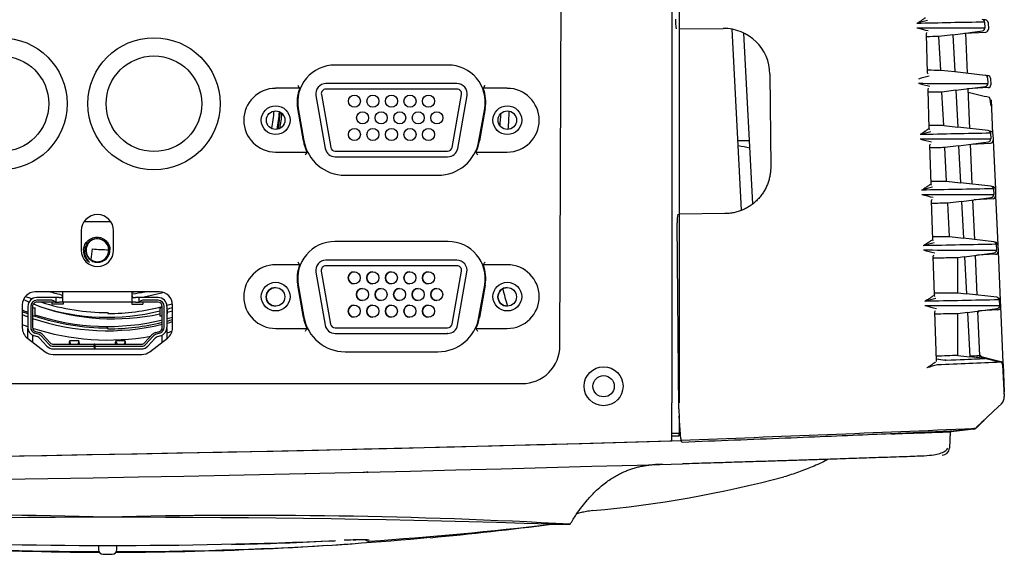
# Model space of a CAD drawing. Extents: x 192 to 962, y 18 to 806.
# Drawn here: x 620 to 673, y 748 to 777 of the extents above; entities that cross this region are included whole.
import ezdxf

# ---------------------------------------------------------------- set-up
doc = ezdxf.new("R2010")
doc.units = 0
for name, color, linetype in [('DEFAULT', 7, 'CONTINUOUS'), ('SIR_COVER_L1_001', 7, 'CONTINUOUS'), ('SIR_COVER_L2_001', 7, 'CONTINUOUS'), ('SIR_COVER_LEFT_0', 7, 'CONTINUOUS'), ('SIR_COVER_REAR_0', 7, 'CONTINUOUS'), ('SIR_COVER_TOP_00', 7, 'CONTINUOUS'), ('SIR_HDMI_001_SEP', 7, 'CONTINUOUS'), ('SIR_LENS_001_SEP', 7, 'CONTINUOUS'), ('SIR_LEVER_FORCUS', 7, 'CONTINUOUS'), ('SIR_RS232C_001_S', 7, 'CONTINUOUS')]:
    doc.layers.add(name, color=color, linetype=linetype)

# ---------------------------------------------------------------- blocks, each defined once
blk = doc.blocks.new('SE8')
at = {"layer": 'SIR_COVER_L1_001', "color": 7, "linetype": 'CONTINUOUS'}
for p, q in [((671.788, 776.966), (671.805, 776.655)), ((655.315, 776.607), (657.684, 776.628)), ((668.648, 776.321), (668.675, 776.404)), ((670.071, 776.288), (671.674, 776.499)), ((659.285, 767.156), (658.802, 776.368)), ((668.712, 774.231), (668.648, 776.32)), ((670.071, 776.288), (669.326, 776.19)), ((669.42, 774.381), (669.326, 776.19)), ((670.071, 776.288), (670.176, 774.295)), ((669.42, 774.381), (670.176, 774.295)), ((670.176, 774.295), (671.813, 774.109)), ((660.206, 774.15), (660.249, 769.15)), ((668.74, 774.153), (668.712, 774.229)), ((671.945, 773.967), (671.962, 773.657)), ((668.74, 773.321), (668.767, 773.404)), ((668.804, 771.233), (668.74, 773.32)), ((670.229, 773.289), (669.483, 773.191)), ((670.229, 773.289), (671.832, 773.5)), ((670.229, 773.289), (670.333, 771.296)), ((669.578, 771.38), (669.483, 773.191)), ((668.833, 771.155), (668.804, 771.23)), ((669.578, 771.382), (670.333, 771.296)), ((671.97, 771.11), (670.333, 771.296)), ((672.103, 770.969), (672.119, 770.658)), ((668.832, 770.322), (668.859, 770.404)), ((668.896, 768.234), (668.832, 770.321)), ((670.386, 770.29), (669.64, 770.192)), ((669.735, 768.384), (669.64, 770.192)), ((670.386, 770.29), (671.989, 770.501)), ((670.386, 770.29), (670.49, 768.298)), ((668.925, 768.156), (668.896, 768.23)), ((669.735, 768.384), (670.49, 768.298)), ((672.127, 768.111), (670.49, 768.298)), ((672.26, 767.97), (672.276, 767.659)), ((668.924, 767.322), (668.951, 767.404)), ((670.543, 767.292), (672.146, 767.503)), ((668.988, 765.235), (668.924, 767.321)), ((670.543, 767.292), (669.797, 767.193)), ((669.892, 765.385), (669.797, 767.193)), ((670.543, 767.292), (670.647, 765.299)), ((657.771, 766.628), (655.315, 766.607)), ((655.298, 756.083), (655.21, 766.128)), ((669.892, 765.385), (670.647, 765.299)), ((672.284, 765.112), (670.647, 765.299)), ((669.017, 765.157), (668.988, 765.231)), ((672.417, 764.971), (672.433, 764.66)), ((669.016, 764.323), (669.044, 764.404)), ((669.08, 762.237), (669.016, 764.321)), ((670.7, 764.293), (670.336, 764.245)), ((670.336, 762.354), (670.336, 764.245)), ((670.7, 764.293), (672.303, 764.504)), ((670.7, 764.293), (670.805, 762.3)), ((669.109, 762.159), (669.08, 762.232)), ((670.336, 762.354), (670.805, 762.3)), ((672.441, 762.114), (670.805, 762.3)), ((672.574, 761.972), (672.59, 761.662)), ((669.108, 761.324), (669.136, 761.404)), ((669.189, 758.686), (669.108, 761.321)), ((670.857, 761.294), (670.336, 761.225)), ((670.336, 758.977), (670.336, 761.225)), ((670.857, 761.294), (672.46, 761.505)), ((670.857, 761.294), (670.983, 758.904)), ((670.336, 758.977), (670.983, 758.904)), ((670.983, 758.904), (670.983, 758.9)), ((669.2, 758.648), (669.188, 758.674)), ((669.679, 758.718), (669.614, 758.724)), ((672.681, 758.595), (671.782, 758.814)), ((672.758, 758.466), (672.848, 756.75)), ((672.692, 756.361), (672.524, 756.202)), ((655.395, 754.464), (655.31, 755.69)), ((671.357, 755.098), (672.524, 756.202)), ((670.003, 754.883), (670.09, 754.893)), ((671.216, 755.032), (670.09, 754.893)), ((655.468, 754.281), (655.403, 754.401))]:
    blk.add_line(p, q, dxfattribs=at)
for centre, radius, start, end in [((658.053, 777.045), 2.941, 178.4014, 188.5954), ((669.853, 771.645), 5.523, 101.9395, 108.1607), ((681.532, 198.42), 578.629, 90.964899, 91.327059), ((671.638, 776.958), 0.15, 3.0004, 83.5059), ((657.706, 774.128), 2.5, 0.5001, 90.5), ((671.041, 1274.542), 497.887, 269.66597, 270.0879), ((670.24, 783.482), 7.135, 252.8644, 257.8958), ((671.655, 776.647), 0.15, 277.4995, 2.9993), ((688.052, -188.612), 964.983, 91.111957, 91.151265), ((671.767, 1772.361), 997.983, 269.82513, 269.865284), ((669.951, 768.621), 5.548, 101.9679, 108.2147), ((671.796, 773.96), 0.15, 3, 83.5058), ((671.094, 1254.398), 480.742, 269.65802, 270.10343), ((670.313, 780.467), 7.116, 252.9339, 258.0074), ((671.812, 773.649), 0.15, 277.4996, 2.9994), ((688.41, -206.262), 979.636, 91.107085, 91.149444), ((668.591, 721.039), 50.351, 88.8778, 89.7603), ((671.953, 770.961), 0.15, 3.0004, 83.5066), ((670.018, 765.627), 5.538, 101.7512, 108.0249), ((681.774, 189.401), 581.648, 90.952761, 91.326978), ((670.389, 777.462), 7.107, 252.9992, 258.1091), ((671.253, 1279.084), 508.426, 269.66842, 270.09755), ((671.969, 770.65), 0.15, 277.4996, 2.9993), ((688.107, -190.334), 960.704, 91.101431, 91.14875), ((670.099, 762.625), 5.538, 101.6584, 107.9667), ((681.222, 219.067), 548.976, 90.93537, 91.33923), ((672.46, 1982.216), 1213.835, 269.831848, 269.871358), ((672.11, 767.962), 0.15, 3.0004, 83.51), ((671.41, 1304.097), 536.438, 269.67823, 270.0925), ((670.462, 774.445), 7.086, 253.0569, 258.2098), ((672.126, 767.651), 0.15, 277.4988, 2.9992), ((690.123, -292.048), 1059.437, 91.0993, 91.145729), ((657.758, 766.26), 2.55, 172.21, 182.9816), ((672.697, 2057.305), 1291.923, 269.835594, 269.875572), ((670.183, 759.614), 5.548, 101.571, 107.9006), ((681.196, 221.825), 543.218, 90.92597, 91.34156), ((672.267, 764.963), 0.15, 3.0004, 83.5102), ((671.516, 1312.86), 548.2, 269.68314, 270.09589), ((670.543, 771.46), 7.097, 253.1341, 258.306), ((672.283, 764.653), 0.15, 277.4988, 2.9992), ((670.264, 756.625), 5.536, 101.5009, 107.8824), ((669.719, 1773.027), 1010.674, 269.963695, 270.034994), ((672.424, 761.965), 0.15, 2.6898, 83.4905), ((685.984, -22.406), 784.492, 90.979468, 91.272427), ((671.57, 1279.505), 517.845, 269.66814, 270.11288), ((670.618, 768.439), 7.072, 253.177, 258.394), ((672.441, 761.654), 0.15, 277.5006, 2.9994), ((687.105, -222.073), 983.442, 90.976999, 91.048006), ((683.833, 447.49), 311.78, 92.48107, 92.69124), ((671.049, 751.099), 7.581, 103.7681, 108.3105), ((670.408, 764.973), 6.299, 258.702, 263.1631), ((670.743, 768.835), 10.173, 261.1947, 263.9991), ((781.704, -1890.638), 2651.486, 92.357347, 92.430861), ((669.663, 758.599), 0.12, 74.2152, 82.0651), ((672.608, 758.458), 0.15, 2.9998, 76.3051), ((672.348, 756.724), 0.5, 313.4059, 3.0001), ((662.381, 756.12), 7.083, 180.2967, 183.4773), ((543.894, 3749.433), 2997.106, 272.132213, 272.434749), ((671.187, 755.281), 0.251, 276.5846, 312.9533), ((655.679, 754.469), 0.284, 180.9502, 193.7787)]:
    blk.add_arc(centre, radius, start, end, dxfattribs=at)
for points, knots in [([(668.58, 777.191), (668.575, 777.188), (668.561, 777.182), (668.532, 777.163), (668.488, 777.133), (668.436, 777.094), (668.371, 777.048), (668.299, 776.999), (668.216, 776.945), (668.157, 776.909), (668.132, 776.893)], [0, 0, 0, 0, 0.075736, 0.178535, 0.308407, 0.465374, 0.569418, 0.727064, 0.881633, 1, 1, 1, 1]), ([(668.76, 771.191), (668.754, 771.189), (668.74, 771.182), (668.71, 771.163), (668.666, 771.133), (668.612, 771.094), (668.547, 771.048), (668.474, 770.999), (668.389, 770.945), (668.33, 770.909), (668.304, 770.893)], [0, 0, 0, 0, 0.075745, 0.178562, 0.308459, 0.465458, 0.568979, 0.727085, 0.881586, 1, 1, 1, 1]), ([(660.249, 769.15), (660.25, 769.089), (660.246, 768.953), (660.223, 768.742), (660.178, 768.519), (660.112, 768.3), (660.025, 768.085), (659.919, 767.878), (659.792, 767.68), (659.645, 767.493), (659.48, 767.319), (659.297, 767.16), (659.098, 767.018), (658.886, 766.897), (658.663, 766.797), (658.432, 766.719), (658.195, 766.664), (657.974, 766.635), (657.832, 766.629), (657.771, 766.628)], [0, 0, 0, 0, 0.045391, 0.101408, 0.158258, 0.215873, 0.274172, 0.333215, 0.393163, 0.454054, 0.515764, 0.57818, 0.641093, 0.704045, 0.766895, 0.829527, 0.891744, 0.9533, 1, 1, 1, 1]), ([(668.85, 768.192), (668.844, 768.189), (668.83, 768.182), (668.8, 768.163), (668.754, 768.133), (668.7, 768.094), (668.634, 768.048), (668.561, 767.999), (668.476, 767.945), (668.417, 767.909), (668.391, 767.893)], [0, 0, 0, 0, 0.075734, 0.178547, 0.308447, 0.465455, 0.569407, 0.727053, 0.881587, 1, 1, 1, 1]), ([(668.94, 765.192), (668.934, 765.189), (668.92, 765.182), (668.889, 765.164), (668.843, 765.133), (668.788, 765.094), (668.722, 765.048), (668.648, 764.999), (668.563, 764.945), (668.503, 764.909), (668.478, 764.893)], [0, 0, 0, 0, 0.075724, 0.178534, 0.308437, 0.465454, 0.56946, 0.727032, 0.881582, 1, 1, 1, 1]), ([(670.336, 764.245), (670.333, 764.245), (670.223, 764.243), (669.789, 764.236), (669.47, 764.231), (669.05, 764.223)], [0, 0, 0, 0, 0.5, 0.5, 1, 1, 1, 1]), ([(669.03, 762.192), (669.025, 762.189), (669.012, 762.183), (668.987, 762.169), (668.954, 762.148), (668.914, 762.12), (668.868, 762.088), (668.81, 762.048), (668.735, 761.999), (668.65, 761.945), (668.59, 761.909), (668.564, 761.893)], [0, 0, 0, 0, 0.06822, 0.152843, 0.253894, 0.358944, 0.464188, 0.570264, 0.725945, 0.880193, 1, 1, 1, 1]), ([(671.784, 758.813), (671.652, 758.828), (671.435, 758.852), (671.144, 758.885), (671.008, 758.901), (670.983, 758.904)], [0, 0, 0, 0, 0.466708, 0.915006, 1, 1, 1, 1]), ([(669.125, 758.602), (669.118, 758.598), (669.102, 758.588), (669.069, 758.567), (669.022, 758.534), (668.966, 758.493), (668.901, 758.447), (668.829, 758.398), (668.748, 758.346), (668.691, 758.311), (668.667, 758.296)], [0, 0, 0, 0, 0.076777, 0.180589, 0.311449, 0.469372, 0.577989, 0.730422, 0.883672, 1, 1, 1, 1]), ([(669.696, 758.714), (670.463, 758.75), (671.035, 758.776), (671.561, 758.799), (671.682, 758.804), (671.784, 758.808), (671.802, 758.809), (671.801, 758.81)], [0, 0, 0, 0, 0.556951, 0.556951, 0.835426, 0.835426, 1, 1, 1, 1]), ([(670.003, 754.883), (670.003, 754.883), (669.617, 754.865), (668.526, 754.818), (668.072, 754.798), (667.009, 754.752), (666.407, 754.726), (665.064, 754.669), (664.315, 754.637), (662.737, 754.571), (661.902, 754.537), (660.14, 754.465), (659.221, 754.428), (657.368, 754.355), (656.426, 754.318), (655.468, 754.281)], [0, 0, 0, 0, 0.25, 0.25, 0.375, 0.375, 0.5, 0.5, 0.625, 0.625, 0.75, 0.75, 0.875, 0.875, 1, 1, 1, 1])]:
    blk.add_open_spline(points, degree=3, knots=knots, dxfattribs=at)
for points in [[(668.988, 765.235), (668.988, 765.231), (668.987, 765.228), (668.986, 765.224)], [(669.017, 764.223), (669.028, 764.223), (669.039, 764.223), (669.05, 764.223)], [(669.08, 762.236), (669.08, 762.232), (669.079, 762.228), (669.077, 762.225)]]:
    blk.add_open_spline(points, degree=3, dxfattribs=at)
at = {"layer": 'SIR_COVER_L2_001', "color": 7, "linetype": 'CONTINUOUS'}
blk.add_line((658.478, 770.582), (659.105, 770.582), dxfattribs=at)
at = {"layer": 'SIR_COVER_LEFT_0', "color": 7, "linetype": 'CONTINUOUS'}
for p, q in [((671.832, 777.084), (671.708, 777.09)), ((671.974, 776.941), (671.989, 776.588)), ((670.709, 776.372), (671.847, 776.431)), ((670.747, 776.374), (670.841, 774.219)), ((671.872, 774.089), (671.963, 774.084)), ((672.105, 773.941), (672.12, 773.588)), ((671.978, 773.431), (670.868, 773.373)), ((670.878, 773.374), (670.972, 771.224)), ((672.236, 770.941), (672.155, 772.774)), ((672.03, 771.087), (672.094, 771.084)), ((672.236, 770.941), (672.251, 770.59)), ((672.251, 770.59), (672.366, 767.943)), ((671.009, 770.372), (671.103, 768.228)), ((671.058, 770.379), (672.109, 770.434)), ((672.188, 768.088), (672.224, 768.086)), ((672.366, 767.943), (672.382, 767.59)), ((671.14, 767.37), (671.234, 765.232)), ((672.24, 767.434), (671.217, 767.38)), ((672.382, 767.59), (672.497, 764.943)), ((672.497, 764.943), (672.513, 764.59)), ((671.271, 764.368), (671.364, 762.236)), ((672.371, 764.434), (671.375, 764.382)), ((672.513, 764.59), (672.628, 761.943)), ((672.628, 761.943), (672.644, 761.59)), ((672.644, 761.59), (672.774, 758.597)), ((671.402, 761.366), (671.508, 758.945)), ((672.502, 761.434), (671.534, 761.383)), ((670.979, 758.974), (671.484, 758.947)), ((670.979, 758.974), (671.365, 758.954)), ((671.484, 758.947), (671.365, 758.954)), ((671.532, 758.94), (672.665, 758.653)), ((671.594, 758.926), (671.564, 758.942)), ((672.77, 758.585), (672.768, 758.632)), ((672.778, 758.514), (672.844, 757.015)), ((671.79, 755.507), (671.347, 755.067)), ((669.898, 754.878), (669.983, 754.857)), ((669.898, 754.878), (669.983, 754.857)), ((671.199, 754.996), (669.983, 754.857))]:
    blk.add_line(p, q, dxfattribs=at)
for centre, radius, start, end in [((671.824, 776.934), 0.15, 2.5, 87), ((671.839, 776.581), 0.15, 273, 2.5), ((671.955, 773.934), 0.15, 2.5, 87), ((671.97, 773.581), 0.15, 273, 2.5), ((670.845, 772.944), 0.25, 73.3088, 80.6401), ((674.752, 786.961), 14.301, 254.3855, 259.1331), ((761.94, 776.23), 91.078, 181.91571, 181.91585), ((671.77, 772.724), 0.33, 30.2997, 36.5886), ((672.086, 770.934), 0.15, 2.5, 87), ((672.101, 770.584), 0.15, 273, 2.5), ((672.217, 767.937), 0.15, 2.5, 87), ((672.232, 767.584), 0.15, 273, 2.5), ((672.348, 764.937), 0.15, 2.5, 87), ((672.363, 764.584), 0.15, 273, 2.5), ((672.479, 761.937), 0.15, 2.5, 87), ((672.494, 761.584), 0.15, 273, 2.5), ((671.558, 761.234), 0.15, 93, 182.5), ((671.47, 758.698), 0.25, 75.7995, 86.9998), ((671.653, 759.064), 0.15, 182.496, 255.8107), ((671.647, 759.065), 0.145, 184.393, 211.2107), ((671.653, 759.064), 0.15, 199.1206, 255.8032), ((671.653, 759.064), 0.15, 200.82, 255.8058), ((671.653, 759.064), 0.15, 214.4078, 255.8055), ((671.845, 756.971), 1, 355.0288, 2.5), ((671.17, 755.245), 0.25, 276.5246, 314.7946)]:
    blk.add_arc(centre, radius, start, end, dxfattribs=at)
for points, knots in [([(672.159, 772.523), (672.159, 772.507), (672.159, 772.483), (672.158, 772.448), (672.156, 772.431), (672.154, 772.425), (672.152, 772.426), (672.152, 772.426), (672.151, 772.427), (672.151, 772.427), (672.151, 772.428), (672.15, 772.428), (672.15, 772.43), (672.147, 772.438), (672.143, 772.455), (672.132, 772.509), (672.118, 772.599), (672.097, 772.717), (672.076, 772.829), (672.063, 772.868), (672.055, 772.891)], [0, 0, 0, 0, 0.071985, 0.127408, 0.157826, 0.164354, 0.165197, 0.165527, 0.165815, 0.166081, 0.166354, 0.166658, 0.167012, 0.16908, 0.182634, 0.217753, 0.340446, 0.521442, 0.746496, 1, 1, 1, 1]), ([(671.446, 761.334), (671.452, 761.34), (671.461, 761.351), (671.471, 761.362), (671.472, 761.37), (671.466, 761.373), (671.462, 761.374), (671.462, 761.374)], [0, 0, 0, 0, 0.229376, 0.470297, 0.725658, 0.997722, 1, 1, 1, 1]), ([(672.665, 758.653), (672.696, 758.645), (672.724, 758.627), (672.765, 758.578), (672.777, 758.547), (672.778, 758.514)], [0, 0, 0, 0, 0.5, 0.5, 1, 1, 1, 1])]:
    blk.add_open_spline(points, degree=3, knots=knots, dxfattribs=at)
blk.add_open_spline([(671.347, 755.067), (671.495, 755.214), (671.643, 755.362), (671.791, 755.509)], degree=3, dxfattribs=at)
blk.add_point((671.532, 758.94), dxfattribs=at)
at = {"layer": 'SIR_COVER_REAR_0', "color": 7, "linetype": 'CONTINUOUS'}
for p, q in [((654.915, 787.648), (654.915, 756.411)), ((655.315, 787.503), (655.315, 756.412)), ((648.883, 759.494), (648.957, 783.661)), ((658.676, 766.808), (658.164, 776.58)), ((642.853, 774.648), (636.737, 774.648)), ((634.848, 773.393), (633.548, 773.393)), ((646.043, 773.393), (644.743, 773.393)), ((635.045, 770.552), (634.737, 772.296)), ((634.767, 772.301), (635.075, 770.558)), ((644.516, 770.558), (644.823, 772.301)), ((644.853, 772.296), (644.546, 770.552)), ((633.548, 769.954), (635.238, 769.954)), ((635.238, 769.954), (635.229, 769.939)), ((644.352, 769.954), (646.043, 769.954)), ((644.361, 769.939), (644.352, 769.954)), ((637.291, 768.698), (642.3, 768.698)), ((623.061, 765.701), (623.061, 764.651)), ((624.811, 764.651), (624.811, 765.701)), ((642.853, 765.123), (636.737, 765.123)), ((634.848, 763.868), (633.548, 763.868)), ((646.043, 763.868), (644.743, 763.868)), ((635.045, 761.027), (634.737, 762.771)), ((634.767, 762.776), (635.075, 761.033)), ((644.516, 761.033), (644.823, 762.776)), ((644.853, 762.771), (644.546, 761.027)), ((620.586, 762.407), (620.585, 762.401)), ((627.286, 762.407), (620.586, 762.407)), ((627.286, 762.407), (627.287, 762.401)), ((619.886, 761.701), (619.886, 760.462)), ((627.986, 760.462), (627.986, 761.701)), ((633.548, 760.429), (635.238, 760.429)), ((635.238, 760.429), (635.229, 760.414)), ((644.352, 760.429), (646.043, 760.429)), ((644.361, 760.414), (644.352, 760.429)), ((620.159, 759.907), (621.114, 759.171)), ((626.758, 759.171), (627.713, 759.907)), ((621.541, 759.026), (626.331, 759.026)), ((637.291, 759.173), (642.3, 759.173)), ((654.915, 755.624), (654.915, 756.411)), ((655.315, 755.822), (655.315, 754.751)), ((654.915, 754.553), (654.915, 755.624)), ((655.315, 754.751), (654.915, 754.751)), ((654.915, 754.631), (655.315, 754.631)), ((655.315, 754.631), (655.315, 754.751)), ((654.915, 754.49), (654.915, 754.553)), ((654.915, 754.368), (654.915, 754.49))]:
    blk.add_line(p, q, dxfattribs=at)
for centre, radius in [((618.736, 772.561), 3.564), ((626.986, 772.561), 3.564), ((618.736, 772.561), 2.578), ((626.986, 772.561), 2.578), ((633.548, 771.673), 0.775), ((646.043, 771.673), 0.775), ((633.548, 762.148), 0.775), ((646.043, 762.148), 0.775), ((651.236, 757.311), 1.05), ((651.236, 757.311), 0.575)]:
    blk.add_circle(centre, radius, dxfattribs=at)
for centre, radius, start, end in [((636.737, 772.648), 2, 90, 190), ((642.853, 772.648), 2, 350, 90), ((633.548, 771.673), 1.719, 90, 270), ((636.737, 772.648), 2.031, 158.4984, 190), ((641.209, 777.721), 7.695, 212.7699, 214.0984), ((642.853, 772.648), 2.031, 350, 21.5016), ((638.381, 777.721), 7.695, 325.9016, 327.2301), ((646.043, 771.673), 1.719, 270, 90), ((637.291, 770.948), 2.281, 190, 205.8467), ((637.291, 770.948), 2.25, 190, 270), ((642.3, 770.948), 2.25, 270, 350), ((642.3, 770.948), 2.281, 334.1533, 350), ((642.947, 765.125), 9.096, 148.0461, 149.1448), ((636.644, 765.125), 9.096, 30.8552, 31.9539), ((623.936, 765.701), 0.875, 0, 180), ((636.737, 763.123), 2, 90, 190), ((642.853, 763.123), 2, 350, 90), ((623.936, 764.651), 0.875, 180, 0), ((633.548, 762.148), 1.719, 90, 270), ((636.737, 763.123), 2.031, 158.4984, 190), ((641.209, 768.196), 7.695, 212.7699, 214.0984), ((642.853, 763.123), 2.031, 350, 21.5016), ((638.381, 768.196), 7.695, 325.9016, 327.2301), ((646.043, 762.148), 1.719, 270, 90), ((620.586, 761.701), 0.7, 90.0714, 180), ((627.286, 761.701), 0.7, 0, 89.9286), ((637.291, 761.423), 2.281, 190, 205.8467), ((637.291, 761.423), 2.25, 190, 270), ((642.3, 761.423), 2.25, 270, 350), ((642.3, 761.423), 2.281, 334.1533, 350), ((620.586, 760.462), 0.7, 180, 232.3963), ((627.286, 760.462), 0.7, 307.6037, 360), ((642.947, 755.6), 9.096, 148.0461, 149.1448), ((636.644, 755.6), 9.096, 30.8552, 31.9539), ((621.541, 759.726), 0.7, 232.3963, 270), ((626.331, 759.726), 0.7, 270, 307.6037), ((577.236, 3369.141), 2615.927, 268.29836, 271.701637)]:
    blk.add_arc(centre, radius, start, end, dxfattribs=at)
for points, degree in [([(634.838, 773.407), (634.843, 773.4), (634.848, 773.393)], 2), ([(644.743, 773.393), (644.748, 773.4), (644.753, 773.407)], 2), ([(634.838, 763.882), (634.843, 763.875), (634.848, 763.868)], 2), ([(644.743, 763.868), (644.748, 763.875), (644.753, 763.882)], 2), ([(581.922, 757.449), (584.749, 757.449), (590.373, 757.449), (598.717, 757.449), (606.969, 757.45), (615.129, 757.45), (623.197, 757.45), (631.174, 757.451), (639.058, 757.451), (644.254, 757.452), (646.836, 757.452)], 3)]:
    blk.add_open_spline(points, degree=degree, dxfattribs=at)
blk.add_open_spline([(646.836, 757.452), (647.376, 757.452), (647.903, 757.672), (648.659, 758.426), (648.882, 758.954), (648.883, 759.494)], degree=3, knots=[0, 0, 0, 0, 0.5, 0.5, 1, 1, 1, 1], dxfattribs=at)
at = {"layer": 'SIR_COVER_TOP_00', "color": 7, "linetype": 'CONTINUOUS'}
for p, q in [((669.581, 754.864), (669.581, 754.839)), ((669.931, 754.852), (669.885, 753.964)), ((654.411, 753.098), (654.13, 753.089)), ((638.282, 752.686), (638.501, 752.678)), ((638.5, 752.678), (638.521, 752.678)), ((648.435, 749.863), (648.435, 749.858)), ((648.435, 749.858), (649.434, 749.858)), ((649.434, 749.863), (649.434, 749.858)), ((638.408, 749.006), (638.389, 749.023))]:
    blk.add_line(p, q, dxfattribs=at)
for centre, radius, start, end in [((674.734, 769.783), 29.82, 193.999, 195.8291), ((577.236, 3372.282), 2619.071, 271.959028, 272.028264), ((577.236, 3372.282), 2619.071, 268.287918, 271.710549), ((669.485, 753.985), 0.4, 272.0178, 357), ((577.236, 3372.282), 2620.321, 268.288489, 271.711511), ((654.56, 747.433), 5.672, 94.3447, 96.2246), ((638.545, 752.928), 0.25, 248.3843, 271.341), ((671.417, 751.316), 46.943, 178.693, 178.7345), ((644.852, 813.566), 63.238, 275.26522, 284.76222), ((616.556, 466.834), 283.521, 88.39725, 93.37965), ((624.642, -7.328), 757.565, 88.200205, 91.800348), ((632.174, 437.645), 312.694, 86.83584, 91.40891), ((624.469, 953.804), 205.344, 273.94293, 276.70229), ((619.457, 981.138), 233.087, 275.52155, 277.14151), ((624.64, 932.358), 184.009, 264.64177, 269.80887), ((624.622, 1033.603), 284.889, 267.5021, 272.44293), ((624.64, 932.358), 184.009, 270.09504, 275.37661), ((627.739, 919.063), 170.328, 271.15257, 273.03777), ((634.797, 786.389), 37.692, 273.0383, 274.3697), ((639.734, 686.057), 62.987, 91.82515, 92.26965), ((637.978, 733.406), 15.614, 87.7655, 90.8986), ((638.572, 749.195), 0.25, 229.0855, 273.9542), ((624.646, 948.721), 200.34, 266.54696, 269.81857), ((624.646, 948.721), 200.34, 270.08997, 273.34962)]:
    blk.add_arc(centre, radius, start, end, dxfattribs=at)
blk.add_ellipse((636.752, 749.222), major_axis=(-0.013, 0.25), ratio=0.004352, start_param=3.083909, end_param=3.273933, dxfattribs=at)
for points in [[(659.126, 770.17), (658.916, 770.209), (658.705, 770.248), (658.493, 770.288)], [(654.13, 753.089), (654.13, 753.089), (654.116, 753.089), (654.079, 753.088)]]:
    blk.add_open_spline(points, degree=3, dxfattribs=at)
for points, knots in [([(655.497, 753.136), (655.999, 753.151), (656.82, 753.176), (658.12, 753.216), (659.287, 753.252), (660.355, 753.286), (661.315, 753.316), (662.219, 753.345), (663.054, 753.373), (663.809, 753.398), (664.451, 753.419), (665.025, 753.438), (665.618, 753.458), (666.243, 753.479), (666.884, 753.501), (667.488, 753.522), (668.044, 753.541), (668.549, 753.559), (669.008, 753.596), (669.385, 753.675), (669.669, 753.801), (669.753, 753.902), (669.801, 753.961)], [0, 0, 0, 0, 0.066152, 0.128286, 0.186404, 0.240507, 0.290593, 0.336662, 0.386637, 0.430828, 0.469234, 0.504456, 0.541026, 0.58875, 0.638709, 0.690904, 0.745335, 0.802543, 0.864429, 0.908635, 0.955321, 1, 1, 1, 1]), ([(649.434, 749.859), (649.55, 750.052), (649.736, 750.354), (650.056, 750.803), (650.389, 751.214), (650.737, 751.588), (651.093, 751.911), (651.392, 752.145), (651.659, 752.329), (651.911, 752.48), (652.146, 752.604), (652.383, 752.713), (652.62, 752.807), (652.844, 752.882), (653.066, 752.944), (653.288, 752.995), (653.512, 753.035), (653.742, 753.065), (653.87, 753.075), (653.95, 753.081)], [0, 0, 0, 0, 0.079035, 0.1479, 0.20771, 0.28254, 0.342076, 0.389459, 0.430867, 0.46804, 0.501519, 0.532332, 0.565574, 0.606595, 0.658391, 0.722611, 0.800333, 0.892464, 1, 1, 1, 1]), ([(663.363, 753.37), (663.34, 753.358), (663.052, 753.205), (662.517, 752.959), (661.738, 752.659), (661.226, 752.498), (660.965, 752.415)], [0, 0, 0, 0, 0.029688, 0.373633, 0.680229, 1, 1, 1, 1]), ([(635.143, 752.601), (635.146, 752.601), (635.154, 752.601), (635.162, 752.601), (635.167, 752.601), (635.168, 752.601), (635.168, 752.601)], [0, 0, 0, 0, 0.161095, 0.44073, 0.720365, 1, 1, 1, 1]), ([(638.467, 752.676), (638.467, 752.676), (638.485, 752.677), (638.5, 752.677), (638.511, 752.677)], [0, 0, 0, 0, 0.005738, 1, 1, 1, 1]), ([(650.655, 750.595), (650.52, 750.58), (650.407, 750.563), (650.207, 750.528), (650.12, 750.509), (649.941, 750.467), (649.857, 750.443), (649.786, 750.419)], [0, 0, 0, 0, 0.301368, 0.301368, 0.602736, 0.602736, 1, 1, 1, 1]), ([(637.728, 749.013), (637.737, 749.013), (637.784, 749.014), (637.83, 749.015), (637.868, 749.016), (637.868, 749.016)], [0, 0, 0, 0, 0.156669, 0.983516, 1, 1, 1, 1])]:
    blk.add_open_spline(points, degree=3, knots=knots, dxfattribs=at)
at = {"layer": 'SIR_HDMI_001_SEP', "color": 7, "linetype": 'CONTINUOUS'}
for p, q in [((623.216, 766.198), (624.656, 766.198)), ((623.26, 764.648), (623.258, 764.617)), ((621.486, 762.098), (620.661, 762.098)), ((621.686, 762.098), (621.486, 762.098)), ((621.686, 762.098), (621.686, 761.848)), ((621.873, 762.098), (621.686, 762.098)), ((622.061, 762.407), (622.061, 762.348)), ((622.061, 762.348), (622.061, 761.885)), ((625.811, 762.348), (625.811, 762.407)), ((625.811, 761.885), (625.811, 762.348)), ((626.186, 762.098), (625.998, 762.098)), ((626.386, 762.098), (626.186, 762.098)), ((626.186, 761.848), (626.186, 762.098)), ((627.211, 762.098), (626.386, 762.098)), ((620.186, 761.623), (620.186, 760.488)), ((620.336, 761.623), (620.336, 760.488)), ((620.436, 761.623), (620.436, 760.488)), ((620.459, 761.553), (620.514, 761.547)), ((620.571, 761.104), (620.571, 761.54)), ((621.486, 761.948), (620.661, 761.948)), ((621.659, 761.848), (620.661, 761.848)), ((621.486, 761.848), (621.486, 761.733)), ((622.086, 761.733), (621.486, 761.733)), ((621.659, 761.848), (621.686, 761.848)), ((621.686, 761.848), (621.873, 761.848)), ((625.998, 761.848), (621.873, 761.848)), ((622.086, 761.848), (622.086, 761.733)), ((625.786, 761.848), (625.786, 761.733)), ((625.786, 761.733), (626.386, 761.733)), ((625.998, 761.848), (626.186, 761.848)), ((626.186, 761.848), (626.213, 761.848)), ((627.211, 761.848), (626.213, 761.848)), ((627.211, 761.948), (626.386, 761.948)), ((626.386, 761.848), (626.386, 761.733)), ((627.301, 761.54), (627.301, 761.104)), ((627.357, 761.547), (627.413, 761.553)), ((627.436, 760.488), (627.436, 761.623)), ((627.536, 760.488), (627.536, 761.623)), ((627.686, 761.623), (627.686, 760.488)), ((620.175, 761.425), (620.175, 761.214)), ((620.514, 761.099), (620.459, 761.095)), ((627.413, 761.095), (627.357, 761.099)), ((627.697, 761.425), (627.697, 761.214)), ((620.186, 759.886), (620.186, 760.436)), ((620.436, 760.07), (620.436, 759.694)), ((620.714, 759.973), (620.518, 760.035)), ((620.759, 760.116), (620.563, 760.178)), ((620.593, 760.274), (620.79, 760.212)), ((621.321, 759.578), (620.923, 760.012)), ((620.997, 760.08), (621.394, 759.646)), ((626.478, 759.646), (626.875, 760.08)), ((626.949, 760.012), (626.551, 759.578)), ((627.082, 760.212), (627.279, 760.274)), ((627.309, 760.178), (627.112, 760.116)), ((627.354, 760.035), (627.157, 759.973)), ((627.436, 759.694), (627.436, 760.07)), ((627.686, 760.436), (627.686, 759.886)), ((621.21, 759.477), (620.812, 759.911)), ((621.559, 759.473), (623.764, 759.473)), ((621.56, 759.573), (623.764, 759.573)), ((622.417, 759.661), (622.417, 759.573)), ((622.934, 759.753), (622.437, 759.753)), ((622.456, 759.706), (622.475, 759.609)), ((622.916, 759.706), (622.897, 759.609)), ((622.969, 759.607), (622.957, 759.686)), ((623.794, 759.573), (623.764, 759.573)), ((623.764, 759.473), (623.764, 759.573)), ((623.764, 759.473), (623.764, 759.323)), ((623.794, 759.573), (626.312, 759.573)), ((623.794, 759.573), (623.794, 759.473)), ((623.794, 759.473), (623.794, 759.323)), ((623.794, 759.473), (626.313, 759.473)), ((624.903, 759.607), (624.915, 759.686)), ((625.434, 759.753), (624.937, 759.753)), ((624.956, 759.706), (624.975, 759.609)), ((625.416, 759.706), (625.397, 759.609)), ((625.455, 759.573), (625.455, 759.661)), ((627.059, 759.911), (626.662, 759.477)), ((621.56, 759.323), (623.764, 759.323)), ((623.764, 759.323), (623.794, 759.323)), ((623.794, 759.323), (626.312, 759.323))]:
    blk.add_line(p, q, dxfattribs=at)
for centre, radius, start, end in [((623.93, 764.642), 0.623, 29.0248, 179.4506), ((623.936, 764.648), 0.615, 134.7424, 269.9981), ((623.936, 764.648), 0.615, 22.2908, 36.9799), ((623.936, 764.648), 0.615, 0, 28.8004), ((623.936, 764.648), 0.615, 359.9976, 9.5836), ((623.953, 764.62), 0.768, 177.9133, 234.36), ((623.938, 764.638), 0.63, 179.1023, 181.7147), ((623.948, 764.641), 0.641, 181.9199, 268.9309), ((623.947, 764.664), 0.664, 269.058, 1.2908), ((623.936, 764.648), 0.615, 303.7401, 311.278), ((623.932, 764.653), 0.62, 306.0184, 2.1891), ((623.936, 764.648), 0.615, 305.9999, 355.4558), ((623.936, 764.648), 0.615, 265.2776, 276.259), ((623.936, 764.648), 0.614, 269.9854, 306.0047), ((620.661, 761.623), 0.475, 90, 180), ((627.211, 761.623), 0.475, 0, 90), ((620.661, 761.623), 0.325, 90.0175, 180.0127), ((620.661, 761.623), 0.225, 90.0012, 180.0015), ((621.486, 761.748), 0.2, 30.0004, 89.9987), ((626.386, 761.748), 0.2, 90.0013, 149.9996), ((627.211, 761.623), 0.325, 0.0039, 89.9965), ((627.211, 761.623), 0.225, 0.0015, 89.9988), ((620.661, 760.488), 0.475, 180, 252.4744), ((620.661, 760.488), 0.325, 180.0176, 252.449), ((620.661, 760.488), 0.225, 180.0065, 252.4719), ((627.211, 760.488), 0.225, 287.5288, 359.9935), ((627.211, 760.488), 0.325, 287.5429, 359.965), ((627.211, 760.488), 0.475, 287.5256, 360), ((620.647, 759.759), 0.225, 42.5104, 72.4744), ((620.647, 759.759), 0.375, 42.4941, 72.4908), ((620.647, 759.759), 0.475, 42.5096, 72.4755), ((627.225, 759.759), 0.475, 107.5245, 137.4904), ((627.225, 759.759), 0.375, 107.499, 137.4977), ((627.225, 759.759), 0.225, 107.5256, 137.4896), ((621.56, 759.798), 0.475, 222.5104, 270), ((621.56, 759.798), 0.325, 222.6212, 269.8943), ((621.56, 759.798), 0.225, 222.5104, 269.9766), ((622.623, 759.68), 0.205, 166.8512, 178.2686), ((625.249, 759.68), 0.205, 1.7331, 13.1493), ((626.312, 759.798), 0.225, 270.0274, 317.4896), ((626.312, 759.798), 0.475, 270, 317.4896), ((626.312, 759.798), 0.325, 270.1147, 317.3449)]:
    blk.add_arc(centre, radius, start, end, dxfattribs=at)
for centre, major_axis, ratio, start_param, end_param in [((620.225, 761.425), (0, -0.1), 0.5, 4.032035, 4.712389), ((620.225, 761.214), (0, -0.1), 0.5, 4.712389, 5.392743), ((627.647, 761.425), (0, 0.1), 0.5, 4.712389, 5.392743), ((627.647, 761.214), (0, 0.1), 0.5, 4.032035, 4.712389), ((624.416, 759.661), (1.999, 0), 0.5, 3.116265, 3.141591), ((622.437, 759.253), (0, -0.5), 0.08918, 2.705271, 3.468618), ((622.624, 759.614), (-0.15, 0), 0.422318, 0.080721, 0.702174), ((622.747, 759.614), (-0.15, 0), 0.422318, 2.439419, 3.060862), ((622.934, 759.253), (0, -0.5), 0.08918, 2.617981, 3.577925), ((622.98, 759.823), (0, 0.25), 0.08918, 2.617994, 3.141593), ((624.892, 759.823), (0, 0.25), 0.08918, 3.141593, 3.665191), ((624.937, 759.253), (0, -0.5), 0.08918, 2.705258, 3.665155), ((625.124, 759.614), (-0.15, 0), 0.422318, 0.080721, 0.702174), ((625.247, 759.614), (-0.15, 0), 0.422318, 2.439419, 3.060862), ((625.434, 759.253), (0, -0.5), 0.08918, 2.814566, 3.577917), ((623.456, 759.661), (-1.999, 0), 0.5, 3.141602, 3.166954)]:
    blk.add_ellipse(centre, major_axis=major_axis, ratio=ratio, start_param=start_param, end_param=end_param, dxfattribs=at)
for points, knots in [([(623.186, 764.648), (623.189, 764.733), (623.207, 764.818), (623.238, 764.897), (623.269, 764.975), (623.315, 765.049), (623.372, 765.113), (623.426, 765.174), (623.492, 765.227), (623.564, 765.267), (623.636, 765.307), (623.716, 765.335), (623.797, 765.348), (623.876, 765.361), (623.959, 765.36), (624.038, 765.346), (624.117, 765.332), (624.195, 765.303), (624.264, 765.263), (624.332, 765.224), (624.394, 765.173), (624.445, 765.113), (624.496, 765.054), (624.537, 764.984), (624.565, 764.911), (624.594, 764.837), (624.609, 764.758), (624.61, 764.679)], [0, 0, 0, 0, 0.11589, 0.11589, 0.11589, 0.231938, 0.231938, 0.231938, 0.344861, 0.344861, 0.344861, 0.45742, 0.45742, 0.45742, 0.567253, 0.567253, 0.567253, 0.67731, 0.67731, 0.67731, 0.784484, 0.784484, 0.784484, 0.892093, 0.892093, 0.892093, 1, 1, 1, 1]), ([(623.26, 764.648), (623.266, 764.695), (623.277, 764.788), (623.328, 764.916), (623.429, 765.076), (623.622, 765.235), (623.903, 765.3), (624.163, 765.25), (624.371, 765.116), (624.495, 764.938), (624.544, 764.784), (624.55, 764.704), (624.552, 764.676)], [0, 0, 0, 0, 0.072444, 0.14176, 0.208337, 0.360905, 0.509722, 0.633878, 0.756175, 0.87863, 0.957138, 1, 1, 1, 1]), ([(623.506, 763.996), (623.505, 764.009), (623.496, 764.021), (623.48, 764.044), (623.472, 764.056), (623.446, 764.09), (623.429, 764.113), (623.381, 764.183), (623.352, 764.232), (623.305, 764.337), (623.286, 764.391), (623.262, 764.503), (623.257, 764.559), (623.258, 764.617)], [0, 0, 0, 0, 0.0625, 0.0625, 0.125, 0.125, 0.25, 0.25, 0.5, 0.5, 0.75, 0.75, 1, 1, 1, 1]), ([(622.061, 761.885), (622.061, 761.866), (622.042, 761.855), (621.973, 761.847), (621.924, 761.848), (621.873, 761.848)], [0, 0, 0, 0, 0.5, 0.5, 1, 1, 1, 1]), ([(625.998, 761.848), (625.948, 761.848), (625.899, 761.847), (625.83, 761.855), (625.811, 761.866), (625.811, 761.885)], [0, 0, 0, 0, 0.5, 0.5, 1, 1, 1, 1])]:
    blk.add_open_spline(points, degree=3, knots=knots, dxfattribs=at)
for points in [[(621.873, 762.098), (621.883, 762.098), (621.901, 762.098), (621.928, 762.098), (621.953, 762.099), (621.977, 762.1), (621.998, 762.102), (622.015, 762.106), (622.03, 762.112), (622.042, 762.12), (622.05, 762.131), (622.057, 762.145), (622.06, 762.161), (622.061, 762.175), (622.061, 762.183)], [(625.811, 762.183), (625.811, 762.175), (625.812, 762.161), (625.815, 762.145), (625.821, 762.131), (625.83, 762.12), (625.842, 762.112), (625.856, 762.106), (625.874, 762.102), (625.895, 762.1), (625.918, 762.099), (625.944, 762.098), (625.971, 762.098), (625.989, 762.098), (625.998, 762.098)], [(620.436, 761.56), (620.436, 761.559), (620.438, 761.557), (620.445, 761.555), (620.454, 761.553), (620.459, 761.553)], [(620.514, 761.547), (620.552, 761.544), (620.571, 761.542), (620.571, 761.54)], [(627.301, 761.54), (627.301, 761.542), (627.32, 761.544), (627.357, 761.547)], [(627.413, 761.553), (627.418, 761.553), (627.426, 761.555), (627.434, 761.557), (627.436, 761.559), (627.436, 761.56)], [(620.459, 761.095), (620.444, 761.094), (620.436, 761.092), (620.436, 761.091)], [(620.571, 761.104), (620.571, 761.102), (620.551, 761.101), (620.514, 761.099)], [(627.357, 761.099), (627.32, 761.101), (627.301, 761.102), (627.301, 761.104)], [(627.436, 761.091), (627.436, 761.092), (627.428, 761.094), (627.413, 761.095)]]:
    blk.add_open_spline(points, degree=3, dxfattribs=at)
at = {"layer": 'SIR_LENS_001_SEP', "color": 7, "linetype": 'CONTINUOUS'}
for p, q in [((623.66, 764.724), (623.585, 764.15)), ((620.487, 761.761), (620.834, 761.612)), ((624.486, 761.286), (624.507, 761.236)), ((624.507, 760.411), (624.486, 760.461))]:
    blk.add_line(p, q, dxfattribs=at)
for centre, radius, start, end in [((624.486, 772.911), 9.01, 349.1841, 355.2571), ((624.486, 772.911), 9.3, 349.2649, 355.1763), ((624.486, 772.911), 9.35, 349.3918, 355.0495), ((624.486, 772.911), 9.447, 349.7598, 354.6815), ((624.486, 772.911), 9.446, 349.7556, 354.6857), ((624.486, 772.911), 21.225, 355.8055, 357.6208), ((624.486, 772.911), 8.229, 264.241, 270.3977), ((624.486, 772.911), 11.625, 247.6181, 249.4626), ((624.486, 772.911), 10.95, 253.5976, 257.2051), ((624.486, 772.911), 10.696, 277.1163, 280.8499), ((624.486, 772.911), 10.602, 277.1792, 277.7919), ((624.486, 772.911), 10.95, 279.0729, 285.8182), ((625.894, 774.746), 14.064, 245.036, 246.3816), ((624.486, 772.911), 11.875, 252.0915, 283.7126), ((624.782, 773.078), 12.127, 251.001, 281.9858), ((624.486, 772.911), 11.625, 252.1115, 270), ((624.486, 772.911), 11.675, 270.1016, 284.636), ((624.486, 772.911), 11.675, 285.889, 287.426), ((624.486, 772.911), 11.875, 285.6529, 287.1418), ((624.486, 772.912), 12.375, 248.1421, 249.59), ((624.486, 772.911), 12.45, 248.3166, 249.7403), ((624.486, 772.911), 12.605, 248.5964, 250.054), ((624.486, 772.911), 12.45, 251.642, 270), ((624.486, 772.912), 12.375, 251.543, 283.8723), ((624.486, 772.912), 12.375, 285.0063, 286.4557), ((624.782, 773.078), 12.127, 283.9099, 285.3312), ((624.486, 772.911), 13.105, 249.4508, 250.8454), ((624.486, 772.911), 12.605, 251.2584, 283.5347), ((624.486, 772.911), 12.5, 270.0949, 283.6506), ((624.486, 772.911), 12.5, 284.8328, 286.2602), ((624.486, 772.911), 12.605, 284.7065, 286.121), ((624.486, 772.911), 13.105, 251.9704, 280.2412), ((624.486, 772.911), 13.105, 284.1335, 285.3758)]:
    blk.add_arc(centre, radius, start, end, dxfattribs=at)
at = {"layer": 'SIR_LEVER_FORCUS', "color": 7, "linetype": 'CONTINUOUS'}
for p, q in [((623.986, 748.717), (623.986, 748.488)), ((624.986, 748.488), (624.986, 748.717))]:
    blk.add_line(p, q, dxfattribs=at)
for centre, radius, start, end in [((624.486, 772.911), 21.675, 355.4071, 358.0192), ((624.236, 748.488), 0.25, 180, 269.4135), ((624.736, 748.488), 0.25, 270.5865, 0), ((624.486, 772.911), 24.675, 269.4135, 270.5865)]:
    blk.add_arc(centre, radius, start, end, dxfattribs=at)
at = {"layer": 'SIR_RS232C_001_S', "color": 7, "linetype": 'CONTINUOUS'}
for p, q in [((643.329, 773.648), (636.262, 773.648)), ((643.329, 773.348), (636.262, 773.348)), ((635.72, 773.003), (636.223, 770.153)), ((636.016, 773.055), (636.518, 770.205)), ((643.072, 770.205), (643.575, 773.055)), ((643.368, 770.153), (643.87, 773.003)), ((636.764, 769.998), (642.826, 769.998)), ((636.764, 769.698), (642.826, 769.698)), ((643.324, 764.111), (636.257, 764.111)), ((643.324, 763.811), (636.257, 763.811)), ((635.715, 763.465), (636.218, 760.615)), ((636.011, 763.517), (636.513, 760.667)), ((636.011, 763.517), (636.513, 760.667)), ((643.067, 760.667), (643.57, 763.517)), ((643.363, 760.615), (643.865, 763.465)), ((636.759, 760.461), (642.821, 760.461)), ((636.759, 760.161), (642.821, 760.161))]:
    blk.add_line(p, q, dxfattribs=at)
for centre, radius in [((637.795, 772.698), 0.325), ((638.795, 772.698), 0.325), ((639.795, 772.698), 0.325), ((640.795, 772.698), 0.325), ((641.795, 772.698), 0.325), ((633.548, 771.673), 0.5), ((646.043, 771.673), 0.5), ((638.24, 771.798), 0.325), ((639.24, 771.798), 0.325), ((640.24, 771.798), 0.325), ((641.24, 771.798), 0.325), ((642.24, 771.798), 0.325), ((637.795, 770.898), 0.325), ((638.795, 770.898), 0.325), ((639.795, 770.898), 0.325), ((640.795, 770.898), 0.325), ((641.795, 770.898), 0.325), ((637.79, 763.161), 0.325), ((638.79, 763.161), 0.325), ((639.79, 763.161), 0.325), ((640.79, 763.161), 0.325), ((641.79, 763.161), 0.325), ((633.543, 762.136), 0.5), ((638.235, 762.261), 0.325), ((639.235, 762.261), 0.325), ((640.235, 762.261), 0.325), ((641.235, 762.261), 0.325), ((642.235, 762.261), 0.325), ((646.038, 762.136), 0.5), ((637.79, 761.361), 0.325), ((638.79, 761.361), 0.325), ((639.79, 761.361), 0.325), ((640.79, 761.361), 0.325), ((641.79, 761.361), 0.325)]:
    blk.add_circle(centre, radius, dxfattribs=at)
for centre, radius, start, end in [((636.262, 773.098), 0.55, 90, 190), ((636.262, 773.098), 0.25, 90, 190), ((643.329, 773.098), 0.55, 350, 90), ((643.329, 773.098), 0.25, 350, 90), ((636.764, 770.248), 0.55, 190, 270), ((636.764, 770.248), 0.25, 190, 270), ((642.826, 770.248), 0.25, 270, 350), ((642.826, 770.248), 0.55, 270, 350), ((636.257, 763.561), 0.55, 90, 190), ((636.257, 763.561), 0.25, 90, 190), ((636.257, 763.561), 0.25, 90, 190), ((643.324, 763.561), 0.55, 350, 90), ((643.324, 763.561), 0.55, 350, 90), ((643.324, 763.561), 0.25, 350, 90), ((637.79, 763.161), 0.325, 90, 270), ((638.79, 763.161), 0.325, 90, 270), ((639.79, 763.161), 0.325, 90, 270), ((640.79, 763.161), 0.325, 90, 270), ((641.79, 763.161), 0.325, 90, 270), ((633.543, 762.136), 0.5, 90, 270), ((638.235, 762.261), 0.325, 90, 270), ((639.235, 762.261), 0.325, 90, 270), ((640.235, 762.261), 0.325, 90, 270), ((641.235, 762.261), 0.325, 90, 270), ((642.235, 762.261), 0.325, 90, 270), ((646.038, 762.136), 0.5, 90, 270), ((637.79, 761.361), 0.325, 90, 270), ((638.79, 761.361), 0.325, 90, 270), ((639.79, 761.361), 0.325, 90, 270), ((640.79, 761.361), 0.325, 90, 270), ((641.79, 761.361), 0.325, 90, 270), ((636.759, 760.711), 0.55, 190, 270), ((636.759, 760.711), 0.25, 190, 270), ((636.759, 760.711), 0.25, 190, 270), ((642.821, 760.711), 0.25, 270, 350), ((642.821, 760.711), 0.55, 270, 350), ((642.821, 760.711), 0.55, 270, 350)]:
    blk.add_arc(centre, radius, start, end, dxfattribs=at)
blk.add_point((642.821, 760.161), dxfattribs=at)

msp = doc.modelspace()

# ---------------------------------------------------------------- block references
at = {"layer": 'DEFAULT'}
msp.add_blockref('SE8', (0, 0), dxfattribs=at)

doc.saveas('drawing.dxf')
